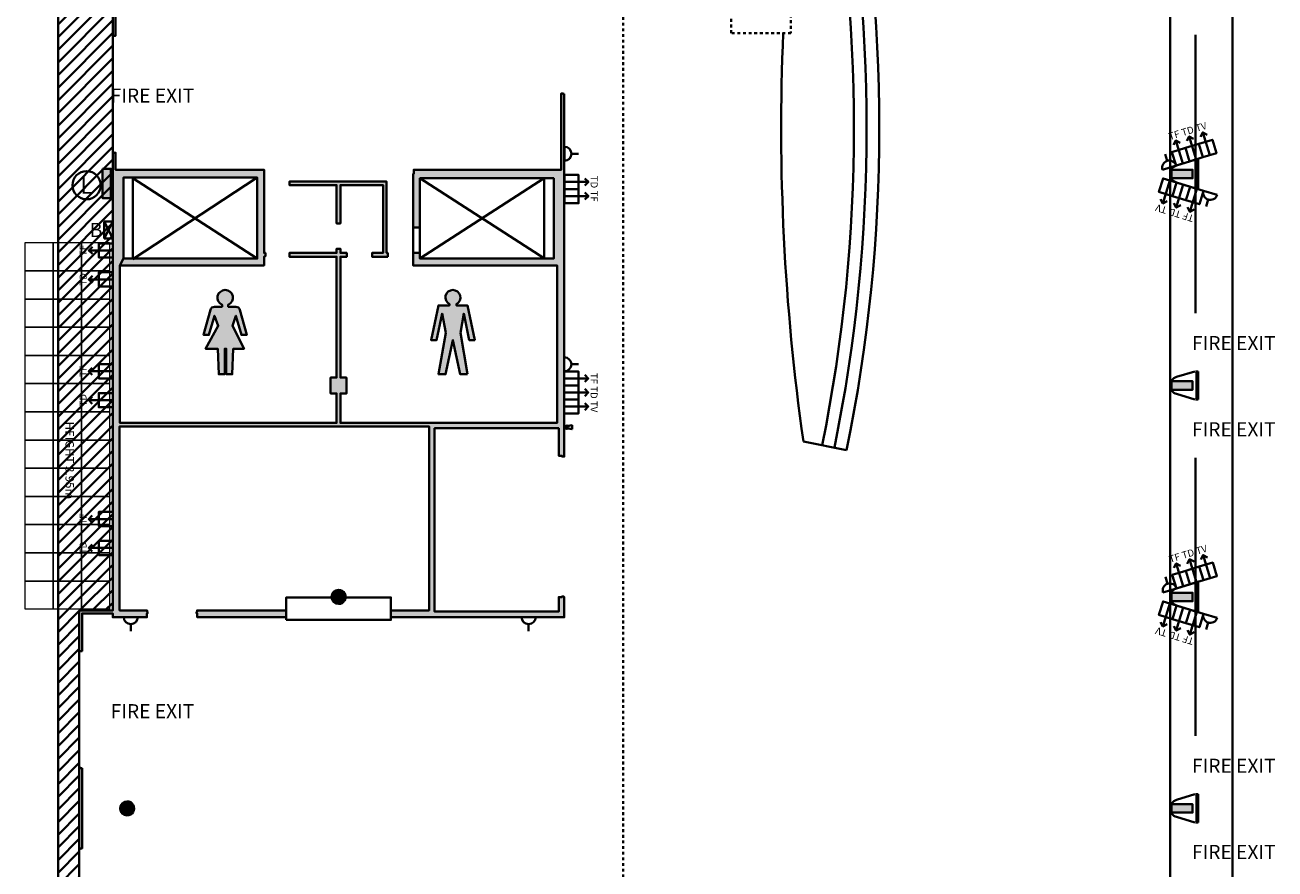
# Model space of a CAD drawing. Units: millimetres. Extents: x -53 to 555, y 63 to 424.
# Drawn here: x 510 to 554, y 356 to 386 of the extents above; entities that cross this region are included whole.
import ezdxf
from ezdxf.enums import TextEntityAlignment as Align

# ---------------------------------------------------------------- set-up
doc = ezdxf.new("R2010")
doc.units = ezdxf.units.MM
doc.linetypes.add('CENTRE', pattern=[2, 1.25, -0.25, 0.25, -0.25])
doc.layers.add('Grid 1 x 1 meter', color=130, linetype='Continuous')
doc.layers.add('V_Hall 3 - Building Structure', color=7, linetype='Continuous')
for name, color, linetype, true_color in [('V_Hall 3 - Fire Exits', 7, 'Continuous', 0x17b034), ('V_Hall 3 - Fire Points', 1, 'Continuous', 0xff0000), ('V_Hall 3 - Heights', 7, 'Continuous', 0x7267ff), ('V_Hall 3 - Keep Clear Areas', 1, 'Continuous', 0xff0000), ('V_Hall 3 - Pillar Numbers', 7, 'Continuous', 0xfefefe), ('V_Hall 3 - Services', 7, 'Continuous', 0x535353), ('V_Hall 3 - Services on Wall', 7, 'Continuous', 0x535353), ('V_Hall 3 - Services on Wall Letters', 7, 'Continuous', 0x535353), ('V_Hall 3 - Symbols and Text', 7, 'Continuous', 0xde002b)]:
    doc.layers.add(name, color=color, linetype=linetype, true_color=true_color)
doc.styles.add('ARIAL_400_0', font='arial.ttf', dxfattribs={"height": 550})
doc.styles.add('ARIAL_700_0', font='arialbd.ttf', dxfattribs={"height": 1000})

# ---------------------------------------------------------------- blocks, each defined once
blk = doc.blocks.new('Block9770')
at = {"layer": 'V_Hall 3 - Building Structure', "lineweight": 40}
for points in [[(-2011.000166970014, 101875.992856186), (-2011.000166970014, 101019.98634907), (-1371.972871956008, 101019.98634907), (-1371.972872273007, 101640.00682122), (1942.999827975058, 101640.006822151), (1942.99935115804, 76723.77029099298), (2042.999840798089, 76723.77029100299), (2042.999840798089, 81535.84749056702), (10320.33802148805, 81535.84749056702), (10320.33802065405, 81777.84736893798), (4694.099469100009, 81777.84736893798), (4694.099469100009, 83967.57753929798), (4587.095310223987, 83967.53334386298), (4587.095311073004, 81777.84734955797), (2184.999724108027, 81777.847348626), (2184.999723643064, 87097.20302390098), (4587.999721468077, 87097.20302343497), (4587.999721468077, 84968.292483042), (4694.99972182198, 84968.29248383798), (4694.99970598903, 87097.202995967), (10545.49983468698, 87097.20301476697), (10545.49983474298, 87242.20303808298), (10500.49983429606, 87242.20303753199), (10500.49983429804, 87204.20303978701), (2184.999722045031, 87204.20303978701), (2184.999718200066, 95788.18716891797), (10500.49983429606, 95788.18716891797), (10500.49983429606, 95750.18717433099), (10545.49983468698, 95750.18717433099), (10545.49983467907, 95895.18717295298), (2184.999722045031, 95895.187366881), (2184.999722045031, 101875.992856186)], [(17962.99970614607, 74666.62030425598), (17962.99970614607, 61799.99317452998), (17881.99980369606, 61799.99317452998), (17881.99980319, 61824.993175368), (17766.999930133, 61824.99317303998), (17766.999930133, 62801.00819506496), (13362.25863498508, 62801.00819506496), (13362.25863773399, 56298.38984404498), (17766.99993618601, 56298.38984404498), (17766.99993618601, 56814.993174195), (17881.99980509304, 56814.993174195), (17881.99980509304, 56839.993174567), (17936.99981643702, 56839.993174567), (17936.99981643702, 56814.99317512597), (17962.99981976708, 56814.99317466101), (17962.99981976708, 56102.73813587398), (11807.99981857499, 56102.73824262101), (11807.99982276605, 56344.38985344698), (13166.25864709599, 56344.389846462), (13166.25864986307, 62870.00819519901), (2184.999830545043, 62870.00819985499), (2184.99978077109, 56344.38990187598), (3161.852431473089, 56344.389894425), (3161.852431473089, 56289.51503933198), (3177.852431767038, 56289.51503933198), (3177.852431767038, 56237.38988713099), (3156.852430187981, 56237.38988713099), (3156.852430187981, 56102.73810839996), (1943.001978869084, 56102.71856551297), (1942.999843497062, 56235.35107300401), (851.5243222829886, 56235.35107223701), (851.5243222829886, 54899.64517569897), (751.5243231210625, 54899.64517573098), (751.5243231210625, 56335.35107169999), (1942.999840703094, 56335.35107169999), (1942.999840703094, 72585.57029013301), (1991.699840863002, 72585.57029013301), (1991.699840863002, 72575.570290356), (2042.999840797042, 72575.570290317), (2042.999840331031, 71969.993174456), (7308.503770724055, 71969.993174456), (7308.503770724055, 69019.15907525201), (7358.503771004034, 69019.15907525201), (7358.503771004034, 68919.159083075), (7348.50271277898, 68919.159083075), (7348.50271277898, 68884.159082926), (7308.503770724055, 68884.159082926), (7308.503770724055, 68579.99317386001), (2198.999833771028, 68579.99317386001), (2317.999838841031, 68819.993173617), (7068.206496992032, 68819.99317454902), (7068.206498389016, 71694.993174083), (2317.999838841031, 71694.993174083), (2317.999838841031, 68819.993173617), (2198.999833771028, 68579.99317386001), (2198.999833771028, 62991.00819547399), (9881.999839086086, 62991.00819205696), (9881.99983955198, 64038.63618421101), (9671.687956889044, 64038.63618467702), (9671.687956889044, 64600.96141408), (9881.999830238987, 64600.96141408), (9882.002672698, 68884.15893530997), (8208.50377109705, 68884.15893530997), (8208.50377063104, 69019.15907525201), (9881.999830238987, 69019.15907571797), (9881.999830757035, 69169.15907562501), (10016.99984119099, 69169.159075159), (10016.99984119099, 69019.15907525201), (10244.32888439705, 69019.159076037), (10244.32897122798, 68884.15908152901), (10016.99983513809, 68884.158935312), (10016.99983513809, 64600.96141408), (10234.311687749, 64600.96141408), (10235.33611951, 64039.03422573197), (10016.99984491698, 64038.63618374598), (10016.99984584807, 62991.00819454301), (17706.99984439509, 62991.00819454301), (17706.99984490499, 68579.993173394), (12597.49589486804, 68579.99317386001), (12597.49589486804, 69024.15907513996), (12837.793168601, 69024.15907513996), (12837.79316906701, 68819.99317454902), (17587.99985189806, 68819.99317377398), (17587.99985236302, 71669.99317324499), (12837.793168601, 71669.99316310999), (12837.79316767002, 69924.15907597897), (12597.79316884303, 69924.15907597897), (12597.49589580006, 71819.99317501398), (12620.79316749109, 71819.99317501398), (12620.79316749109, 71969.99317538698), (17855.99970676808, 71969.99317585299), (17855.99970676808, 74676.62030403299), (17911.69970714406, 74676.62030403299), (17911.69970714406, 74666.62030425598)], [(39502.99983377405, 71969.99317492399), (40252.99983284401, 71969.99317445798), (40252.99983284203, 71669.99317510996), (39502.99983377405, 71669.99317510996)], [(11697.49589542707, 68884.159082926), (11697.49589542707, 69019.15907525201), (11656.47035091009, 69019.15907525201), (11656.47035091009, 71549.99317406397), (8208.503761784057, 71549.993160813), (8208.503761918982, 71428.993036884), (9881.999832101981, 71428.993036311), (9881.999827407999, 70069.15907553199), (10016.99983886303, 70069.15907506598), (10016.99970083206, 71428.99303176202), (11535.47033340507, 71428.99303851096), (11535.47034411598, 69019.159076649), (11144.32888477005, 69019.15907530201), (11144.32888511103, 68884.15908152901)], [(39502.99983377405, 64469.99317492399), (40252.99983284401, 64469.99317445798), (40252.99983284203, 64169.99317510996), (39502.99983377405, 64169.99317510996)], [(39502.99983377405, 56969.99317492399), (40252.99983284401, 56969.99317445798), (40252.99983284203, 56669.99317510996), (39502.99983377405, 56669.99317510996)], [(8097.999843758065, 56102.73813308001), (4938.175770443049, 56102.38988083601), (4938.175765787018, 56237.389877818), (4917.175766070024, 56237.389877818), (4917.175764554995, 56289.51503933198), (4933.175767761073, 56289.515039797), (4933.175765898079, 56344.389765903), (8097.999845155049, 56344.389747607)], [(851.5243232140783, 50750.308733813), (800.224323281087, 50750.308733813), (800.224323281087, 50760.308734986), (751.524323587073, 50760.30873499397), (751.524323587073, 47888.89694298396), (800.224323281087, 47888.89694298396), (800.224323281087, 47898.89694275998), (851.5243236800889, 47898.89694276801)], [(39502.99983377405, 49469.99317492399), (40252.99983284401, 49469.99317445798), (40252.99983284203, 49169.99317510996), (39502.99983377405, 49169.99317510996)]]:
    blk.add_hatch(color=7, dxfattribs=at).paths.add_polyline_path(points)
h = blk.add_hatch(color=7, dxfattribs=at)
edge = h.paths.add_edge_path()
edge.add_arc((9952.99983256252, 56819.99317501602), 250, 269.9999999998932, 449.9999999998933)
edge.add_arc((9952.999832562986, 56819.99317501602), 250, 90, 270)
edge.add_line((9952.999832562986, 56569.99317501602), (9952.999832562055, 56569.99317501602))
h = blk.add_hatch(color=7, dxfattribs=at)
edge = h.paths.add_edge_path()
edge.add_arc((2452.99983256252, 49319.99317501602), 250, 269.9999999998932, 449.9999999998933)
edge.add_arc((2452.999832562986, 49319.99317501602), 250, 90, 270)
edge.add_line((2452.999832562986, 49069.99317501602), (2452.999832562055, 49069.99317501602))
at = {"layer": 'V_Hall 3 - Fire Points', "lineweight": 40, "true_color": 0xff0000}
blk.add_hatch(color=1, dxfattribs=at).paths.add_polyline_path([(1574.671323120012, 72006.270840846), (1874.671323120012, 72006.270840846), (1874.671323120012, 70966.270840846), (1574.671323120012, 70966.270840846)])
at = {"layer": 'V_Hall 3 - Heights', "lineweight": 40, "true_color": 0x0000a0, "transparency": 33554572}
h = blk.add_hatch(dxfattribs=at)
h.set_pattern_fill('ANSI31', color=174, scale=100, style=0)
h.set_pattern_definition([(45, (0, 0), (-224.5064030267288, 224.5064030267288), [])])
h.paths.add_polyline_path([(0, 0), (948.0271278769942, -2.87999864667654e-06), (948.0271280850284, -2999.944368894037), (1942.999832321075, -2999.944369286008), (1942.999843497062, 42487.24823110498), (751.5243231210625, 42487.24823110498), (751.5243231210625, 56335.35107169999), (1942.999840703094, 56335.35107169999), (1942.999827975058, 101640.006822913), (0.005681071081198752, 101640.006824827)])
at = {"layer": 'V_Hall 3 - Building Structure', "color": 7, "lineweight": 40}
for p, q in [((39452.47794500401, 101883.993173398), (39452.99997435405, -18030.00682551099)), ((40352.99983233004, 76750.89317489497), (40352.99983233004, 66889.093173892)), ((40334.04669024702, 72319.993175484), (39678.48918027105, 72121.42987634096)), ((40352.99983293703, 72319.993174551), (40452.999833029, 72319.993174551)), ((40352.99983293703, 72319.993174551), (40452.999833029, 72319.993174551)), ((40392.999832973, 71319.993174551), (40392.99983297195, 72319.993174551)), ((40392.999832973, 71319.993174551), (40392.99983297195, 72319.993174551)), ((40452.99983302807, 71319.993174551), (40452.999833029, 72319.993174551)), ((40452.99983302807, 71319.993174551), (40452.999833029, 72319.993174551)), ((2652.999833681039, 71694.99317454902), (2652.999832750065, 68819.99317454902)), ((2652.999841597048, 68794.99317324499), (7068.206498389016, 71694.993174083)), ((2656.501730428077, 71669.99317371001), (7068.206496992032, 68819.99317454902)), ((12837.79316906701, 68819.99317454902), (17249.49795053201, 71669.99317371001)), ((12837.793168601, 71669.99317371001), (17256.50173098606, 68819.993173617)), ((17252.99983237707, 71669.99317371001), (17252.99983284308, 68819.993174083)), ((40334.04669024795, 71319.993174551), (39678.48918027105, 71518.556473693)), ((40352.99983293505, 71319.993174551), (40452.99983302807, 71319.993174551)), ((40352.99983293505, 71319.993174551), (40452.99983302807, 71319.993174551)), ((12597.49589486804, 69024.15907607198), (12597.79316884303, 69924.15907597897)), ((12837.79316906701, 69024.15907560597), (12837.79317232606, 69924.15907597897)), ((40334.04669024702, 64819.99317548401), (39678.48918027105, 64621.42987634096)), ((40352.99983293703, 64819.993174551), (40452.999833029, 64819.993174551)), ((40392.999832973, 63819.993174551), (40392.99983297195, 64819.993174551)), ((40452.99983302807, 63819.993174551), (40452.999833029, 64819.993174551)), ((40334.04669024795, 63819.993174551), (39678.48918027105, 64018.556473693)), ((40352.99983293505, 63819.993174551), (40452.99983302807, 63819.993174551)), ((26443.28192768409, 62338.479643267), (27976.95089270209, 62031.126955438)), ((40352.99983233004, 61750.89317489497), (40352.99983233004, 51889.093173892)), ((40334.04669024702, 57319.99317548401), (39678.48918027105, 57121.42987634096)), ((40352.99983293703, 57319.993174551), (40452.999833029, 57319.993174551)), ((40352.99983293703, 57319.993174551), (40452.999833029, 57319.993174551)), ((40392.999832973, 56319.993174551), (40392.99983297195, 57319.993174551)), ((40392.999832973, 56319.993174551), (40392.99983297195, 57319.993174551)), ((40452.99983302807, 56319.993174551), (40452.999833029, 57319.993174551)), ((40452.99983302807, 56319.993174551), (40452.999833029, 57319.993174551)), ((40334.04669024795, 56319.993174551), (39678.48918027105, 56518.556473693)), ((40352.99983293505, 56319.993174551), (40452.99983302807, 56319.993174551)), ((40352.99983293505, 56319.993174551), (40452.99983302807, 56319.993174551)), ((40352.99983293703, 49819.993174551), (40452.999833029, 49819.993174551)), ((40392.999832973, 48819.993174551), (40392.99983297195, 49819.993174551)), ((40452.99983302807, 48819.993174551), (40452.999833029, 49819.993174551)), ((40352.99983293505, 48819.993174551), (40452.99983302807, 48819.993174551))]:
    blk.add_line(p, q, dxfattribs=at)
for points in [[(1942.999827975058, 101640.006822151), (1942.99935115804, 76723.77029099298), (2042.999840798089, 76723.77029100299), (2042.999840798089, 81535.84749056702)], [(40452.99983163306, -18380.00682507601), (41664.68986355502, -18380.006825638), (41664.68981699005, 101819.993174549), (40392.999832973, 101819.99317455)], [(8097.999844224076, 56005.96033214399), (8097.99984468706, 56802.738133732), (11807.99982230004, 56802.73813326599), (11807.99982230004, 56005.96033214399), (8097.999844224076, 56005.96033214399)]]:
    blk.add_lwpolyline(points, dxfattribs=at)
at = {"layer": 'V_Hall 3 - Building Structure', "color": 7, "linetype": 'CENTRE', "lineweight": 40}
blk.add_lwpolyline([(20052.99983219104, 101883.993182635), (20052.99983219104, 78393.83725068299), (23877.99983470608, 78393.83725068299), (23877.99983481003, 78869.993174828), (26002.99983517104, 78869.99317434599), (26002.99983606907, 76819.99317547999), (23877.99983563705, 76819.9931742), (23877.99983563705, 77593.83725086896), (20050.86912362603, 77582.390689363), (20057.43333649705, 21343.83725086896), (23877.99983470503, 21343.83725086896), (23877.99983480899, 21819.99317501398), (26002.99983517104, 21819.99317453097), (26002.99983606907, 19769.99317566596), (23877.99983563705, 19769.99317438598), (23877.99983563705, 20543.83725105599), (20057.43333649705, 20543.83725105599), (20057.43333649705, -30280.00682461302), (10506.28013628407, -30280.00682414701)], dxfattribs=at)
at = {"layer": 'V_Hall 3 - Building Structure', "color": 7, "lineweight": 40}
for points in [[(17962.99970614607, 74666.62030425598), (17962.99970614607, 61799.99317452998), (17881.99980369606, 61799.99317452998), (17881.99980319, 61824.993175368), (17766.999930133, 61824.99317303998), (17766.999930133, 62801.00819506496), (13362.25863498508, 62801.00819506496), (13362.25863773399, 56298.38984404498), (17766.99993618601, 56298.38984404498), (17766.99993618601, 56814.993174195), (17881.99980509304, 56814.993174195), (17881.99980509304, 56839.993174567), (17936.99981643702, 56839.993174567), (17936.99981643702, 56814.99317512597), (17962.99981976708, 56814.99317466101), (17962.99981976708, 56102.73813587398), (11807.99981857499, 56102.73824262101), (11807.99982276605, 56344.38985344698), (13166.25864709599, 56344.389846462), (13166.25864986307, 62870.00819519901), (2184.999830545043, 62870.00819985499), (2184.99978077109, 56344.38990187598), (3161.852431473089, 56344.389894425), (3161.852431473089, 56289.51503933198), (3177.852431767038, 56289.51503933198), (3177.852431767038, 56237.38988713099), (3156.852430187981, 56237.38988713099), (3156.852430187981, 56102.73810839996), (1943.001978869084, 56102.71856551297), (1942.999843497062, 56235.35107300401), (851.5243222829886, 56235.35107223701), (851.5243222829886, 54899.64517569897), (751.5243231210625, 54899.64517573098), (751.5243231210625, 56335.35107169999), (1942.999840703094, 56335.35107169999), (1942.999840703094, 72585.57029013301), (1991.699840863002, 72585.57029013301), (1991.699840863002, 72575.570290356), (2042.999840797042, 72575.570290317), (2042.999840331031, 71969.993174456), (7308.503770724055, 71969.993174456), (7308.503770724055, 69019.15907525201), (7358.503771004034, 69019.15907525201), (7358.503771004034, 68919.159083075), (7348.50271277898, 68919.159083075), (7348.50271277898, 68884.159082926), (7308.503770724055, 68884.159082926), (7308.503770724055, 68579.99317386001), (2198.999833771028, 68579.99317386001), (2317.999838841031, 68819.993173617), (7068.206496992032, 68819.99317454902), (7068.206498389016, 71694.993174083), (2317.999838841031, 71694.993174083), (2317.999838841031, 68819.993173617), (2198.999833771028, 68579.99317386001), (2198.999833771028, 62991.00819547399), (9881.999839086086, 62991.00819205696), (9881.99983955198, 64038.63618421101), (9671.687956889044, 64038.63618467702), (9671.687956889044, 64600.96141408), (9881.999830238987, 64600.96141408), (9882.002672698, 68884.15893530997), (8208.50377109705, 68884.15893530997), (8208.50377063104, 69019.15907525201), (9881.999830238987, 69019.15907571797), (9881.999830757035, 69169.15907562501), (10016.99984119099, 69169.159075159), (10016.99984119099, 69019.15907525201), (10244.32888439705, 69019.159076037), (10244.32897122798, 68884.15908152901), (10016.99983513809, 68884.158935312), (10016.99983513809, 64600.96141408), (10234.311687749, 64600.96141408), (10235.33611951, 64039.03422573197), (10016.99984491698, 64038.63618374598), (10016.99984584807, 62991.00819454301), (17706.99984439509, 62991.00819454301), (17706.99984490499, 68579.993173394), (12597.49589486804, 68579.99317386001), (12597.49589486804, 69024.15907513996), (12837.793168601, 69024.15907513996), (12837.79316906701, 68819.99317454902), (17587.99985189806, 68819.99317377398), (17587.99985236302, 71669.99317324499), (12837.793168601, 71669.99316310999), (12837.79316767002, 69924.15907597897), (12597.79316884303, 69924.15907597897), (12597.49589580006, 71819.99317501398), (12620.79316749109, 71819.99317501398), (12620.79316749109, 71969.99317538698), (17855.99970676808, 71969.99317585299), (17855.99970676808, 74676.62030403299), (17911.69970714406, 74676.62030403299), (17911.69970714406, 74666.62030425598), (17962.99970614607, 74666.62030425598)], [(39502.99983377405, 71969.99317492399), (40252.99983284401, 71969.99317445798), (40252.99983284203, 71669.99317510996), (39502.99983377405, 71669.99317510996), (39502.99983377405, 71969.99317492399)], [(11697.49589542707, 68884.159082926), (11697.49589542707, 69019.15907525201), (11656.47035091009, 69019.15907525201), (11656.47035091009, 71549.99317406397), (8208.503761784057, 71549.993160813), (8208.503761918982, 71428.993036884), (9881.999832101981, 71428.993036311), (9881.999827407999, 70069.15907553199), (10016.99983886303, 70069.15907506598), (10016.99970083206, 71428.99303176202), (11535.47033340507, 71428.99303851096), (11535.47034411598, 69019.159076649), (11144.32888477005, 69019.15907530201), (11144.32888511103, 68884.15908152901), (11697.49589542707, 68884.159082926)], [(39502.99983377405, 64469.99317492399), (40252.99983284401, 64469.99317445798), (40252.99983284203, 64169.99317510996), (39502.99983377405, 64169.99317510996), (39502.99983377405, 64469.99317492399)], [(39502.99983377405, 56969.99317492399), (40252.99983284401, 56969.99317445798), (40252.99983284203, 56669.99317510996), (39502.99983377405, 56669.99317510996), (39502.99983377405, 56969.99317492399)], [(8097.999843758065, 56102.73813308001), (4938.175770443049, 56102.38988083601), (4938.175765787018, 56237.389877818), (4917.175766070024, 56237.389877818), (4917.175764554995, 56289.51503933198), (4933.175767761073, 56289.515039797), (4933.175765898079, 56344.389765903), (8097.999845155049, 56344.389747607), (8097.999843758065, 56102.73813308001)], [(851.5243232140783, 50750.308733813), (800.224323281087, 50750.308733813), (800.224323281087, 50760.308734986), (751.524323587073, 50760.30873499397), (751.524323587073, 47888.89694298396), (800.224323281087, 47888.89694298396), (800.224323281087, 47898.89694275998), (851.5243236800889, 47898.89694276801), (851.5243232140783, 50750.308733813)], [(39502.99983377405, 49469.99317492399), (40252.99983284401, 49469.99317445798), (40252.99983284203, 49169.99317510996), (39502.99983377405, 49169.99317510996), (39502.99983377405, 49469.99317492399)]]:
    blk.add_lwpolyline(points, close=True, dxfattribs=at)
for points in [[(40334.04669024702, 72319.993175484), (39678.48918027105, 72121.42987634096, 0.7480487462119381), (39678.48917979002, 71518.55647410703), (40334.04669024795, 71319.993174551)], [(40334.04669024702, 57319.99317548401), (39678.48918027105, 57121.42987634096, 0.7480487462119381), (39678.48917979002, 56518.55647410703), (40334.04669024795, 56319.993174551)], [(40334.04669024702, 49819.99317548401), (39678.48918027105, 49621.42987634096, 0.7480487462119381), (39678.48917979002, 49018.55647410703), (40334.04669024795, 48819.993174551)]]:
    blk.add_lwpolyline(points, format="xyb", dxfattribs=at)
for points in [[(9952.999832562055, 56569.99317501602, 0.9999999999999999), (9952.999832562986, 57069.99317501602, 0.9999999999999999), (9952.999832562986, 56569.99317501602)], [(2452.999832562055, 49069.99317501602, 0.9999999999999999), (2452.999832562986, 49569.99317501602, 0.9999999999999999), (2452.999832562986, 49069.99317501602)]]:
    blk.add_lwpolyline(points, format="xyb", close=True, dxfattribs=at)
for centre, radius, start, end in [((-28575.25999146601, 73454.41807658196), 56812.50000000006, 348.5788137250007, 11.42118627499928), ((-28125.25999127998, 73454.41807658196), 56812.49999999988, 348.4896378349801, 11.51036216501899), ((-27675.25999156001, 73454.41807658196), 56812.50000000008, 348.4004615132799, 11.59953848672018), ((104584.332069837, 73454.41807658196), 78927.73786554248, 177.5560970176753, 188.0962772985856), ((39767.22649716702, 71819.993174551), 314.2266632063782, 106.4034410058826, 253.5965589941174), ((39767.22649716702, 64319.993174551), 314.2266632063782, 106.4034410058826, 253.5965589941174), ((39767.22649716702, 56819.993174551), 314.2266632063782, 106.4034410058826, 253.5965589941174)]:
    blk.add_arc(centre, radius, start, end, dxfattribs=at)
at = {"layer": 'V_Hall 3 - Fire Points', "color": 1, "lineweight": 40, "true_color": 0xff0000}
for p, q in [((18088.67511246726, 62887.08167994005), (18224.4415236651, 62908.96075272205)), ((18088.70568040293, 62789.47868533601), (18224.44152366498, 62767.60453864804)), ((18224.4415236651, 62908.96075272205), (18224.44152366498, 62767.60453864804)), ((18241.07646461518, 62908.96075272205), (18224.4415236651, 62908.96075272205)), ((18224.44152366498, 62767.60453864804), (18241.07646461518, 62767.60453864804)), ((18241.07646461518, 62767.60453864804), (18241.07646461518, 62908.96075272205))]:
    blk.add_line(p, q, dxfattribs=at)
blk.add_lwpolyline([(1574.671323120012, 72006.270840846), (1874.671323120012, 72006.270840846), (1874.671323120012, 70966.270840846), (1574.671323120012, 70966.270840846), (1574.671323120012, 72006.270840846)], close=True, dxfattribs=at)
for radius in [61.15425886085723, 42.86529092281125]:
    blk.add_circle((18051.85440049204, 62838.28264568502), radius, dxfattribs=at)
at = {"layer": 'V_Hall 3 - Heights', "color": 174, "lineweight": 40, "true_color": 0x0000a0, "transparency": 33554572}
blk.add_lwpolyline([(0, 0), (948.0271278769942, -2.87999864667654e-06), (948.0271280850284, -2999.944368894037), (1942.999832321075, -2999.944369286008), (1942.999843497062, 42487.24823110498), (751.5243231210625, 42487.24823110498), (751.5243231210625, 56335.35107169999), (1942.999840703094, 56335.35107169999), (1942.999827975058, 101640.006822913), (0.005681071081198752, 101640.006824827), (0, 0)], close=True, dxfattribs=at)
at = {"layer": 'V_Hall 3 - Keep Clear Areas', "color": 1, "lineweight": 40, "true_color": 0xff0000}
blk.add_circle((1012.798287281999, 71422.169580783), 500.2742622399819, dxfattribs=at)
at = {"layer": 'V_Hall 3 - Services', "color": 251, "lineweight": 40, "true_color": 0x535353}
for p, q in [((40860.11920036597, 72483.87189903099), (40611.60325135163, 73296.73094159958)), ((39903.81444440305, 72191.500194308), (39655.29849538871, 73004.3592368766)), ((40381.96682238497, 72337.68604667002), (40133.45087337063, 73150.54508923861)), ((18218.55729720404, 72536.29918829596), (18468.55729720404, 72536.29918829596)), ((39352.56914024136, 72284.39053093776), (39279.47621406068, 72523.46671992849)), ((17968.55729720404, 71536.29918829497), (18818.55729720404, 71536.29918829497)), ((39444.77272466396, 71587.87076150998), (39196.25677564961, 70775.01171894139)), ((39922.92510264507, 71441.68490914901), (39674.40915363072, 70628.82586658042)), ((17968.55729720509, 71035.12344088597), (18818.55729720509, 71035.12344088597)), ((40401.07748062699, 71295.499056787), (40152.56153161265, 70482.6400142184)), ((40806.13693242834, 70910.23701543518), (40733.04400624766, 70671.16082644445)), ((1942.875072873081, 69108.890085196), (1092.875072873081, 69108.890085196)), ((1942.937340577017, 68083.28314597596), (1092.937340577017, 68083.28314597596)), ((1942.584124748013, 64822.86577848496), (1092.584124748013, 64822.86577848496)), ((18212.99981371209, 65070.048055525), (18462.99981371209, 65070.048055525)), ((17962.99981371302, 64570.048055525), (18812.99981371302, 64570.048055525)), ((17962.99981371209, 64070.04805552401), (18812.99981371209, 64070.04805552401)), ((1942.646392452065, 63797.25883926498), (1092.646392452065, 63797.25883926498)), ((17962.99981371209, 63570.048055525), (18812.99981371209, 63570.048055525)), ((1942.583892324008, 59582.86577848496), (1092.583892324008, 59582.86577848496)), ((1942.64616002806, 58557.25883926498), (1092.64616002806, 58557.25883926498)), ((40395.95435461996, 57343.03155617398), (40147.43840560562, 58155.89059874258)), ((40874.10673260095, 57489.21740853501), (40625.59078358661, 58302.07645110361)), ((39917.80197663803, 57196.84570381197), (39669.28602762369, 58009.70474638056)), ((39366.55667247635, 57289.73604044179), (39293.46374629566, 57528.81222943251)), ((39444.77272466396, 56587.88446128299), (39196.25677564961, 55775.02541871439)), ((39922.92510264507, 56441.69860892202), (39674.40915363072, 55628.83956635342)), ((40401.07748062699, 56295.51275656), (40152.56153161265, 55482.6537139914)), ((40806.13693242834, 55910.25071520818), (40733.04400624766, 55671.17452621745)), ((2583.001978554064, 55852.73812004097), (2583.001978554064, 55602.73812004097)), ((16696.65103916905, 55852.782926785), (16696.65103916905, 55602.782926785))]:
    blk.add_line(p, q, dxfattribs=at)
for points in [[(40528.61161994666, 73140.64638401387), (40611.60325135163, 73296.73094159958), (40767.68780893739, 73213.7393101945)], [(39664.73825541232, 72118.40726812731), (40142.89063339378, 72264.59312048869), (39996.7047810324, 72742.7454984702), (39518.55240305094, 72596.55964610883), (39664.73825541232, 72118.40726812731)], [(39572.30686398374, 72848.27467929089), (39655.29849538871, 73004.3592368766), (39811.38305297447, 72921.36760547152)], [(40142.89063339424, 72264.59312048933), (40621.0430113757, 72410.7789728507), (40474.85715901433, 72888.93135083222), (39996.70478103287, 72742.74549847085), (40142.89063339424, 72264.59312048933)], [(40050.45924196567, 72994.46053165285), (40133.45087337063, 73150.54508923861), (40289.5354309564, 73067.55345783354)], [(40621.04301137524, 72410.7789728503), (41099.1953893567, 72556.96482521167), (40953.00953699532, 73035.1172031932), (40474.85715901386, 72888.93135083182), (40621.04301137524, 72410.7789728503)], [(17968.55729720404, 71786.29918829497), (17968.55729720404, 71286.29918829497), (18468.55729720404, 71286.29918829497), (18468.55729720404, 71786.29918829497), (17968.55729720404, 71786.29918829497)], [(18693.55729720404, 71661.29918829497), (18818.55729720404, 71536.29918829497), (18693.55729720404, 71411.29918829497)], [(39683.84891365469, 71514.7778353293), (39205.69653567323, 71660.96368769067), (39059.51068331185, 71182.81130970916), (39537.66306129331, 71036.62545734778), (39683.84891365469, 71514.7778353293)], [(40162.0012916358, 71368.59198296833), (39683.84891365434, 71514.7778353297), (39537.66306129296, 71036.62545734819), (40015.81543927442, 70890.43960498681), (40162.0012916358, 71368.59198296833)], [(17968.55729720509, 71285.12344088597), (17968.55729720509, 70785.12344088597), (18468.55729720509, 70785.12344088597), (18468.55729720509, 71285.12344088597), (17968.55729720509, 71285.12344088597)], [(18693.55729720509, 71160.12344088597), (18818.55729720509, 71035.12344088597), (18693.55729720509, 70910.12344088597)], [(40640.15366961772, 71222.40613060631), (40162.00129163626, 71368.59198296769), (40015.81543927488, 70890.43960498617), (40493.96781725634, 70744.25375262479), (40640.15366961772, 71222.40613060631)], [(39352.34133323538, 70858.00335034647), (39196.25677564961, 70775.01171894139), (39113.26514424465, 70931.0962765271)], [(39830.49371121649, 70711.8174979855), (39674.40915363072, 70628.82586658042), (39591.41752222576, 70784.91042416618)], [(40308.64608919842, 70565.63164562348), (40152.56153161265, 70482.6400142184), (40069.56990020769, 70638.72457180411)], [(1217.875072873081, 68983.890085196), (1092.875072873081, 69108.890085196), (1217.875072873081, 69233.890085196)], [(1942.875072873081, 68858.890085196), (1942.875072873081, 69358.890085196), (1442.875072873081, 69358.890085196), (1442.875072873081, 68858.890085196), (1942.875072873081, 68858.890085196)], [(1942.937340577017, 67833.28314597596), (1942.937340577017, 68333.28314597596), (1442.937340577017, 68333.28314597596), (1442.937340577017, 67833.28314597596), (1942.937340577017, 67833.28314597596)], [(1217.937340577017, 67958.28314597596), (1092.937340577017, 68083.28314597596), (1217.937340577017, 68208.28314597596)], [(1217.584124748013, 64697.86577848496), (1092.584124748013, 64822.86577848496), (1217.584124748013, 64947.86577848496)], [(1942.584124748013, 64572.86577848496), (1942.584124748013, 65072.86577848496), (1442.584124748013, 65072.86577848496), (1442.584124748013, 64572.86577848496), (1942.584124748013, 64572.86577848496)], [(17962.99981371302, 64820.048055525), (17962.99981371302, 64320.048055525), (18462.99981371302, 64320.048055525), (18462.99981371302, 64820.048055525), (17962.99981371302, 64820.048055525)], [(17962.99981371209, 64320.04805552401), (17962.99981371209, 63820.04805552401), (18462.99981371209, 63820.04805552401), (18462.99981371209, 64320.04805552401), (17962.99981371209, 64320.04805552401)], [(18687.99981371302, 64695.048055525), (18812.99981371302, 64570.048055525), (18687.99981371302, 64445.048055525)], [(1217.646392452065, 63672.25883926498), (1092.646392452065, 63797.25883926498), (1217.646392452065, 63922.25883926498)], [(1942.646392452065, 63547.25883926498), (1942.646392452065, 64047.25883926498), (1442.646392452065, 64047.25883926498), (1442.646392452065, 63547.25883926498), (1942.646392452065, 63547.25883926498)], [(18687.99981371209, 64195.04805552401), (18812.99981371209, 64070.04805552401), (18687.99981371209, 63945.04805552401)], [(17962.99981371209, 63820.048055525), (17962.99981371209, 63320.048055525), (18462.99981371209, 63320.048055525), (18462.99981371209, 63820.048055525), (17962.99981371209, 63820.048055525)], [(18687.99981371209, 63695.048055525), (18812.99981371209, 63570.048055525), (18687.99981371209, 63445.048055525)], [(1217.583892324008, 59457.86577848496), (1092.583892324008, 59582.86577848496), (1217.583892324008, 59707.86577848496)], [(1942.583892324008, 59332.86577848496), (1942.583892324008, 59832.86577848496), (1442.583892324008, 59832.86577848496), (1442.583892324008, 59332.86577848496), (1942.583892324008, 59332.86577848496)], [(1217.64616002806, 58432.25883926498), (1092.64616002806, 58557.25883926498), (1217.64616002806, 58682.25883926498)], [(1942.64616002806, 58307.25883926498), (1942.64616002806, 58807.25883926498), (1442.64616002806, 58807.25883926498), (1442.64616002806, 58307.25883926498), (1942.64616002806, 58307.25883926498)], [(40064.44677420065, 57999.80604115681), (40147.43840560562, 58155.89059874258), (40303.52296319138, 58072.8989673375)], [(40542.59915218165, 58145.99189351784), (40625.59078358661, 58302.07645110361), (40781.67534117238, 58219.08481969853)], [(39678.7257876473, 57123.75277763128), (40156.87816562876, 57269.93862999266), (40010.69231326738, 57748.09100797417), (39532.53993528592, 57601.9051556128), (39678.7257876473, 57123.75277763128)], [(39586.29439621873, 57853.62018879486), (39669.28602762369, 58009.70474638056), (39825.37058520946, 57926.71311497549)], [(40156.87816562923, 57269.9386299933), (40635.03054361069, 57416.12448235467), (40488.84469124931, 57894.27686033619), (40010.69231326785, 57748.09100797481), (40156.87816562923, 57269.9386299933)], [(40635.03054361022, 57416.12448235432), (41113.18292159168, 57562.3103347157), (40966.9970692303, 58040.46271269722), (40488.84469124884, 57894.27686033584), (40635.03054361022, 57416.12448235432)], [(39683.84891365469, 56514.7915351023), (39205.69653567323, 56660.97738746367), (39059.51068331185, 56182.82500948216), (39537.66306129331, 56036.63915712078), (39683.84891365469, 56514.7915351023)], [(40162.0012916358, 56368.60568274133), (39683.84891365434, 56514.7915351027), (39537.66306129296, 56036.63915712119), (40015.81543927442, 55890.45330475981), (40162.0012916358, 56368.60568274133)], [(40640.15366961772, 56222.41983037931), (40162.00129163626, 56368.60568274069), (40015.81543927488, 55890.45330475917), (40493.96781725634, 55744.26745239779), (40640.15366961772, 56222.41983037931)], [(39352.34133323538, 55858.01705011947), (39196.25677564961, 55775.02541871439), (39113.26514424465, 55931.1099763001)], [(39830.49371121649, 55711.8311977585), (39674.40915363072, 55628.83956635342), (39591.41752222576, 55784.92412393918)], [(40308.64608919842, 55565.64534539648), (40152.56153161265, 55482.6537139914), (40069.56990020769, 55638.73827157711)]]:
    blk.add_lwpolyline(points, dxfattribs=at)
for points in [[(17968.55729720404, 72786.29918829596), (17968.55729720404, 72286.29918829596, 0.9999999999999999), (17968.55729720404, 72786.29918829596)], [(39186.58587743132, 71972.22141576628), (39664.73825541278, 72118.40726812766, 0.9999999999999999), (39186.58587743132, 71972.22141576628)], [(41118.30604759976, 71076.22027824528), (40640.1536696183, 71222.40613060666, 1), (41118.30604759976, 71076.22027824528)], [(17962.99981371209, 65320.048055525), (17962.99981371209, 64820.048055525, 0.9999999999999999), (17962.99981371209, 65320.048055525)], [(39200.57340966631, 56977.56692527031), (39678.72578764777, 57123.75277763169, 0.9999999999999999), (39200.57340966631, 56977.56692527031)], [(2833.001978554064, 56102.73812004097), (2333.001978554064, 56102.73812004097, 0.9999999999999999), (2833.001978554064, 56102.73812004097)], [(16946.65103916905, 56102.782926785), (16446.65103916905, 56102.782926785, 0.9999999999999999), (16946.65103916905, 56102.782926785)], [(41118.30604759976, 56076.23397801828), (40640.1536696183, 56222.41983037966, 1), (41118.30604759976, 56076.23397801828)]]:
    blk.add_lwpolyline(points, format="xyb", dxfattribs=at)
at = {"layer": 'V_Hall 3 - Services on Wall', "color": 251, "lineweight": 40, "true_color": 0x535353}
for p, q in [((1942.999840703094, 69535.35107169999), (1632.999840703094, 70135.35107169999)), ((1632.999840703094, 69535.35107169999), (1942.999840703094, 70135.35107169999)), ((1942.999840703094, 70135.35107169999), (1632.999840703094, 70135.35107169999)), ((1632.999840703094, 70135.35107169999), (1632.999840703094, 69535.35107169999)), ((1942.999840703094, 69535.35107169999), (1942.999840703094, 70135.35107169999)), ((1632.999840703094, 69535.35107169999), (1942.999840703094, 69535.35107169999))]:
    blk.add_line(p, q, dxfattribs=at)
at = {"layer": 'V_Hall 3 - Heights', "color": 174, "true_color": 0x0000a0, "style": 'ARIAL_400_0'}
blk.add_text('HEIGHT 3.95m', height=300, rotation=-90, dxfattribs=at).set_placement((414.678888500086, 61662.31739898497), align=Align.MIDDLE_CENTER)
at = {"layer": 'V_Hall 3 - Keep Clear Areas', "color": 1, "true_color": 0xff0000, "style": 'ARIAL_400_0'}
blk.add_text('L', height=600, dxfattribs=at).set_placement((1012.798287281999, 71422.169580783), align=Align.MIDDLE_CENTER)
at = {"layer": 'V_Hall 3 - Pillar Numbers', "color": 7, "true_color": 0xfefefe, "style": 'ARIAL_400_0'}
blk.add_text('2', height=300, dxfattribs=at).set_placement((2452.999832562986, 49319.99317501602), align=Align.MIDDLE_CENTER)
at = {"layer": 'V_Hall 3 - Services', "color": 251, "true_color": 0x535353, "style": 'ARIAL_400_0'}
for s, height, rotation, p in [('TV', 249.9999999922727, 16.99999999873045, (40552.04861071508, 73491.52554081526)), ('TF', 249.9999999922727, 16.99999999873045, (39595.74385475216, 73199.15383609227)), ('TD', 249.9999999922727, 16.99999999873045, (40073.89623273409, 73345.33968845429)), ('TD', 250, 270, (19022.25239067699, 71536.2991453319)), ('TF', 250, 270, (19022.25239067804, 71035.1233979229)), ('TV', 249.9999999922727, 163.0000000012695, (39136.70205284155, 70580.21714484808)), ('TD', 249.9999999922727, 163.0000000012695, (39614.85443082266, 70434.03129248711)), ('TF', 249.9999999922727, 163.0000000012695, (40093.00680880458, 70287.8454401251)), ('TF', 250, 90, (889.1799794001272, 69108.89012815908)), ('TD', 250, 90, (889.2422471040627, 68083.28318893904)), ('TF', 250, 90, (888.8890312750591, 64822.86582144804)), ('TF', 250, 270, (19016.69490718597, 64570.04801256192)), ('TD', 250, 90, (888.951298979111, 63797.25888222805)), ('TD', 250, 270, (19016.69490718504, 64070.04801256093)), ('TV', 250, 270, (19016.69490718504, 63570.04801256192)), ('TF', 250, 90, (888.8887988510542, 59582.86582144804)), ('TD', 250, 90, (888.9510665551061, 58557.25888222805)), ('TV', 249.9999999922727, 16.99999999873045, (40566.03614295006, 58496.87105031929)), ('TF', 249.9999999922727, 16.99999999873045, (39609.73138698714, 58204.49934559624)), ('TD', 249.9999999922727, 16.99999999873045, (40087.88376496907, 58350.68519795826)), ('TV', 249.9999999922727, 163.0000000012695, (39136.70205284155, 55580.23084462108)), ('TD', 249.9999999922727, 163.0000000012695, (39614.85443082266, 55434.04499226011)), ('TF', 249.9999999922727, 163.0000000012695, (40093.00680880458, 55287.85913989809))]:
    blk.add_text(s, height=height, rotation=rotation, dxfattribs=at).set_placement(p, align=Align.MIDDLE_CENTER)
at = {"layer": 'V_Hall 3 - Services on Wall Letters', "color": 251, "true_color": 0x535353, "style": 'ARIAL_400_0'}
blk.add_text('B', height=500, dxfattribs=at).set_placement((1351.193753788015, 69835.35107169999), align=Align.MIDDLE_CENTER)
blk = doc.blocks.new('grid 3')
at = {"layer": 'Grid 1 x 1 meter', "color": 251, "lineweight": 0, "true_color": 0x535353}
for points in [[(411.4167781066057, 61.56450349928531), (411.4167781066057, 62.56450349928531), (412.4167781066057, 62.56450349928531), (412.4167781066057, 61.56450349928531), (411.4167781066057, 61.56450349928531)], [(412.4167781066057, 61.56450349928531), (412.4167781066057, 62.56450349928531), (413.4167781066057, 62.56450349928531), (413.4167781066057, 61.56450349928531), (412.4167781066057, 61.56450349928531)], [(413.4167781066057, 61.56450349928531), (413.4167781066057, 62.56450349928531), (414.4167781066058, 62.56450349928531), (414.4167781066058, 61.56450349928531), (413.4167781066057, 61.56450349928531)], [(411.4167781066057, 60.56450349928531), (411.4167781066057, 61.56450349928531), (412.4167781066057, 61.56450349928531), (412.4167781066057, 60.56450349928531), (411.4167781066057, 60.56450349928531)], [(412.4167781066057, 60.56450349928531), (412.4167781066057, 61.56450349928531), (413.4167781066057, 61.56450349928531), (413.4167781066057, 60.56450349928531), (412.4167781066057, 60.56450349928531)], [(413.4167781066057, 60.56450349928531), (413.4167781066057, 61.56450349928531), (414.4167781066058, 61.56450349928531), (414.4167781066058, 60.56450349928531), (413.4167781066057, 60.56450349928531)], [(411.4167781066057, 59.56450349928531), (411.4167781066057, 60.56450349928531), (412.4167781066057, 60.56450349928531), (412.4167781066057, 59.56450349928531), (411.4167781066057, 59.56450349928531)], [(412.4167781066057, 59.56450349928531), (412.4167781066057, 60.56450349928531), (413.4167781066057, 60.56450349928531), (413.4167781066057, 59.56450349928531), (412.4167781066057, 59.56450349928531)], [(413.4167781066057, 59.56450349928531), (413.4167781066057, 60.56450349928531), (414.4167781066058, 60.56450349928531), (414.4167781066058, 59.56450349928531), (413.4167781066057, 59.56450349928531)], [(411.4167781066057, 58.56450349928531), (411.4167781066057, 59.56450349928531), (412.4167781066057, 59.56450349928531), (412.4167781066057, 58.56450349928531), (411.4167781066057, 58.56450349928531)], [(412.4167781066057, 58.56450349928531), (412.4167781066057, 59.56450349928531), (413.4167781066057, 59.56450349928531), (413.4167781066057, 58.56450349928531), (412.4167781066057, 58.56450349928531)], [(413.4167781066057, 58.56450349928531), (413.4167781066057, 59.56450349928531), (414.4167781066058, 59.56450349928531), (414.4167781066058, 58.56450349928531), (413.4167781066057, 58.56450349928531)], [(411.4167781066057, 57.56450349928531), (411.4167781066057, 58.56450349928531), (412.4167781066057, 58.56450349928531), (412.4167781066057, 57.56450349928531), (411.4167781066057, 57.56450349928531)], [(412.4167781066057, 57.56450349928531), (412.4167781066057, 58.56450349928531), (413.4167781066057, 58.56450349928531), (413.4167781066057, 57.56450349928531), (412.4167781066057, 57.56450349928531)], [(413.4167781066057, 57.56450349928531), (413.4167781066057, 58.56450349928531), (414.4167781066058, 58.56450349928531), (414.4167781066058, 57.56450349928531), (413.4167781066057, 57.56450349928531)], [(411.4167781066057, 56.56450349928531), (411.4167781066057, 57.56450349928531), (412.4167781066057, 57.56450349928531), (412.4167781066057, 56.56450349928531), (411.4167781066057, 56.56450349928531)], [(412.4167781066057, 56.56450349928531), (412.4167781066057, 57.56450349928531), (413.4167781066057, 57.56450349928531), (413.4167781066057, 56.56450349928531), (412.4167781066057, 56.56450349928531)], [(413.4167781066057, 56.56450349928531), (413.4167781066057, 57.56450349928531), (414.4167781066058, 57.56450349928531), (414.4167781066058, 56.56450349928531), (413.4167781066057, 56.56450349928531)], [(411.4167781066057, 55.56450349928531), (411.4167781066057, 56.56450349928531), (412.4167781066057, 56.56450349928531), (412.4167781066057, 55.56450349928531), (411.4167781066057, 55.56450349928531)], [(412.4167781066057, 55.56450349928531), (412.4167781066057, 56.56450349928531), (413.4167781066057, 56.56450349928531), (413.4167781066057, 55.56450349928531), (412.4167781066057, 55.56450349928531)], [(413.4167781066057, 55.56450349928531), (413.4167781066057, 56.56450349928531), (414.4167781066058, 56.56450349928531), (414.4167781066058, 55.56450349928531), (413.4167781066057, 55.56450349928531)], [(411.4167781066057, 54.56450349928531), (411.4167781066057, 55.56450349928531), (412.4167781066057, 55.56450349928531), (412.4167781066057, 54.56450349928531), (411.4167781066057, 54.56450349928531)], [(412.4167781066057, 54.56450349928531), (412.4167781066057, 55.56450349928531), (413.4167781066057, 55.56450349928531), (413.4167781066057, 54.56450349928531), (412.4167781066057, 54.56450349928531)], [(413.4167781066057, 54.56450349928531), (413.4167781066057, 55.56450349928531), (414.4167781066058, 55.56450349928531), (414.4167781066058, 54.56450349928531), (413.4167781066057, 54.56450349928531)], [(411.4167781066057, 53.56450349928531), (411.4167781066057, 54.56450349928531), (412.4167781066057, 54.56450349928531), (412.4167781066057, 53.56450349928531), (411.4167781066057, 53.56450349928531)], [(412.4167781066057, 53.56450349928531), (412.4167781066057, 54.56450349928531), (413.4167781066057, 54.56450349928531), (413.4167781066057, 53.56450349928531), (412.4167781066057, 53.56450349928531)], [(413.4167781066057, 53.56450349928531), (413.4167781066057, 54.56450349928531), (414.4167781066058, 54.56450349928531), (414.4167781066058, 53.56450349928531), (413.4167781066057, 53.56450349928531)], [(411.4167781066057, 52.56450349928531), (411.4167781066057, 53.56450349928531), (412.4167781066057, 53.56450349928531), (412.4167781066057, 52.56450349928531), (411.4167781066057, 52.56450349928531)], [(412.4167781066057, 52.56450349928531), (412.4167781066057, 53.56450349928531), (413.4167781066057, 53.56450349928531), (413.4167781066057, 52.56450349928531), (412.4167781066057, 52.56450349928531)], [(413.4167781066057, 52.56450349928531), (413.4167781066057, 53.56450349928531), (414.4167781066058, 53.56450349928531), (414.4167781066058, 52.56450349928531), (413.4167781066057, 52.56450349928531)], [(411.4167781066057, 51.56450349928531), (411.4167781066057, 52.56450349928531), (412.4167781066057, 52.56450349928531), (412.4167781066057, 51.56450349928531), (411.4167781066057, 51.56450349928531)], [(412.4167781066057, 51.56450349928531), (412.4167781066057, 52.56450349928531), (413.4167781066057, 52.56450349928531), (413.4167781066057, 51.56450349928531), (412.4167781066057, 51.56450349928531)], [(413.4167781066057, 51.56450349928531), (413.4167781066057, 52.56450349928531), (414.4167781066058, 52.56450349928531), (414.4167781066058, 51.56450349928531), (413.4167781066057, 51.56450349928531)], [(411.4167781066057, 50.56450349928531), (411.4167781066057, 51.56450349928531), (412.4167781066057, 51.56450349928531), (412.4167781066057, 50.56450349928531), (411.4167781066057, 50.56450349928531)], [(412.4167781066057, 50.56450349928531), (412.4167781066057, 51.56450349928531), (413.4167781066057, 51.56450349928531), (413.4167781066057, 50.56450349928531), (412.4167781066057, 50.56450349928531)], [(413.4167781066057, 50.56450349928531), (413.4167781066057, 51.56450349928531), (414.4167781066058, 51.56450349928531), (414.4167781066058, 50.56450349928531), (413.4167781066057, 50.56450349928531)], [(411.4167781066057, 49.56450349928531), (411.4167781066057, 50.56450349928531), (412.4167781066057, 50.56450349928531), (412.4167781066057, 49.56450349928531), (411.4167781066057, 49.56450349928531)], [(412.4167781066057, 49.56450349928531), (412.4167781066057, 50.56450349928531), (413.4167781066057, 50.56450349928531), (413.4167781066057, 49.56450349928531), (412.4167781066057, 49.56450349928531)], [(413.4167781066057, 49.56450349928531), (413.4167781066057, 50.56450349928531), (414.4167781066058, 50.56450349928531), (414.4167781066058, 49.56450349928531), (413.4167781066057, 49.56450349928531)]]:
    blk.add_lwpolyline(points, dxfattribs=at)

msp = doc.modelspace()

# ---------------------------------------------------------------- hatches: boundary and pattern name
at = {"layer": 'V_Hall 3 - Symbols and Text', "lineweight": 40, "true_color": 0xde002b}
h = msp.add_hatch(color=242, dxfattribs=at)
edge = h.paths.add_edge_path()
edge.add_line((516.7403277936432, 375.6347894884635), (516.4758993640563, 375.6347894645166))
edge.add_arc((516.4758993640563, 375.4806806511772), 0.1541088133394055, 90, 164.6749939755863)
edge.add_line((516.3272703268567, 375.5214106849359), (516.0852604915738, 374.6382862312713))
edge.add_line((516.0852604915738, 374.6382862312713), (516.2779094231379, 374.6382862312713))
edge.add_line((516.2779094231379, 374.6382862312713), (516.4732590406584, 375.3161464033055))
edge.add_line((516.4732590406584, 375.3161464033055), (516.6055896517651, 374.9596618585711))
edge.add_line((516.6055896517651, 374.9596618585711), (516.1572847852716, 374.1476736188881))
edge.add_line((516.1572847852716, 374.1476736188881), (516.5866848500694, 374.1476736188881))
edge.add_line((516.5866848500694, 374.1476736188881), (516.6235912240462, 373.2402611420753))
edge.add_line((516.6235912240462, 373.2402611420753), (516.8396400990423, 373.2402611420753))
edge.add_line((516.8396400990423, 373.2402611420753), (516.8396400990423, 374.1476736188881))
edge.add_line((516.8396400990423, 374.1476736188881), (516.8927505887581, 374.1476736188881))
edge.add_line((516.8927505887581, 374.1476736188881), (516.8927505887581, 373.2402611420753))
edge.add_line((516.8927505887581, 373.2402611420753), (517.1007004066468, 373.2402611420753))
edge.add_line((517.1007004066468, 373.2402611420753), (517.1376157829101, 374.1476736188881))
edge.add_line((517.1376157829101, 374.1476736188881), (517.5256023289461, 374.1476736188881))
edge.add_line((517.5256023289461, 374.1476736188881), (517.1142008356671, 374.9596618585711))
edge.add_line((517.1142008356671, 374.9596618585711), (517.230330331797, 375.3161464033055))
edge.add_line((517.230330331797, 375.3161464033055), (517.4256799493176, 374.6382862312713))
edge.add_line((517.4256799493176, 374.6382862312713), (517.6183288808814, 374.6382862312713))
edge.add_line((517.6183288808814, 374.6382862312713), (517.3763160935779, 375.521411128045))
edge.add_arc((517.2276871778076, 375.4806806511771), 0.1541088133395704, 15.3251768409421, 90)
edge.add_line((517.2276871778076, 375.6347894645166), (516.9632587482208, 375.6347895229681))
edge.add_line((516.9632587482208, 375.6347895229681), (516.9632587019249, 375.7083312043433))
edge.add_arc((516.851793244858, 375.9572286593717), 0.2727168701029606, 294.1245947762445, 605.8754074027673)
edge.add_line((516.7403277972568, 375.7083312001041), (516.7403277936431, 375.6347894060651))
edge.add_line((516.7403277936431, 375.6347894060651), (516.7403277936432, 375.6347894884635))
h = msp.add_hatch(color=242, dxfattribs=at)
edge = h.paths.add_edge_path()
edge.add_line((525.4474529179815, 373.2402606562803), (525.1902515551988, 373.2402606562803))
edge.add_line((525.1902515551988, 373.2402606562803), (524.9306893497887, 374.452771829535))
edge.add_line((524.9306893497887, 374.452771829535), (524.6734758489977, 373.2402606562803))
edge.add_line((524.6734758489977, 373.2402606562803), (524.416277520717, 373.2402606562803))
edge.add_line((524.416277520717, 373.2402606562803), (524.6828858399838, 374.7124766565433))
edge.add_line((524.6828858399838, 374.7124766565433), (524.5495831976015, 375.3941896894316))
edge.add_line((524.5495831976015, 375.3941896894316), (524.3519703523916, 374.452771829535))
edge.add_line((524.3519703523916, 374.452771829535), (524.1567122808051, 374.452771829535))
edge.add_line((524.1567122808051, 374.452771829535), (524.416277520717, 375.6845885050965))
edge.add_line((524.416277520717, 375.6845885050965), (524.8067936638904, 375.6845885050965))
edge.add_line((524.8067936638904, 375.6845885050965), (524.8067936638904, 375.7293976167259))
edge.add_arc((524.9306893002591, 375.964155621589), 0.2654457563393203, -61.60121544451738, 242.1767476938246, ccw=False)
edge.add_line((525.056936774808, 375.7306539626472), (525.056936774808, 375.6845885050965))
edge.add_line((525.056936774808, 375.6845885050965), (525.4474529179815, 375.6845885050965))
edge.add_line((525.4474529179815, 375.6845885050965), (525.7070181578935, 374.452771829535))
edge.add_line((525.7070181578935, 374.452771829535), (525.5117570518047, 374.452771829535))
edge.add_line((525.5117570518047, 374.452771829535), (525.314147241097, 375.3941896894316))
edge.add_line((525.314147241097, 375.3941896894316), (525.1996615461849, 374.7124766565433))
edge.add_line((525.1996615461849, 374.7124766565433), (525.4474529179815, 373.2402606562803))

# ---------------------------------------------------------------- linework, layer by layer
at = {"layer": 'V_Hall 3 - Symbols and Text', "color": 242, "lineweight": 40, "true_color": 0xde002b}
for points in [[(516.7403277936432, 375.6347894884635), (516.4758993640563, 375.6347894645166, 0.3378735052004678), (516.3272703268567, 375.5214106849359), (516.0852604915738, 374.6382862312713), (516.2779094231379, 374.6382862312713), (516.4732590406584, 375.3161464033055), (516.6055896517651, 374.9596618585711), (516.1572847852716, 374.1476736188881), (516.5866848500694, 374.1476736188881), (516.6235912240462, 373.2402611420753), (516.8396400990423, 373.2402611420753), (516.8396400990423, 374.1476736188881), (516.8927505887581, 374.1476736188881), (516.8927505887581, 373.2402611420753), (517.1007004066468, 373.2402611420753), (517.1376157829101, 374.1476736188881), (517.5256023289461, 374.1476736188881), (517.1142008356671, 374.9596618585711), (517.230330331797, 375.3161464033055), (517.4256799493176, 374.6382862312713), (517.6183288808814, 374.6382862312713), (517.3763160935779, 375.521411128045, 0.3378726747876948), (517.2276871778076, 375.6347894645166), (516.9632587482208, 375.6347895229681), (516.9632587019249, 375.7083312043433, 4.679605351509777), (516.7403277972568, 375.7083312001041), (516.7403277936431, 375.6347894060651)], [(525.4474529179815, 373.2402606562803), (525.1902515551988, 373.2402606562803), (524.9306893497887, 374.452771829535), (524.6734758489977, 373.2402606562803), (524.416277520717, 373.2402606562803), (524.6828858399838, 374.7124766565433), (524.5495831976015, 375.3941896894316), (524.3519703523916, 374.452771829535), (524.1567122808051, 374.452771829535), (524.416277520717, 375.6845885050965), (524.8067936638904, 375.6845885050965), (524.8067936638904, 375.7293976167259, -3.994291415496282), (525.056936774808, 375.7306539626472), (525.056936774808, 375.6845885050965), (525.4474529179815, 375.6845885050965), (525.7070181578935, 374.452771829535), (525.5117570518047, 374.452771829535), (525.314147241097, 375.3941896894316), (525.1996615461849, 374.7124766565433), (525.4474529179815, 373.2402606562803)]]:
    msp.add_lwpolyline(points, format="xyb", close=True, dxfattribs=at)

# ---------------------------------------------------------------- block references
at = {"xscale": 0.001, "yscale": 0.001, "zscale": 0.001}
msp.add_blockref('Block9770', (510.921349715886, 308.5236463696884), dxfattribs=at)
at = {"layer": 'Grid 1 x 1 meter'}
msp.add_blockref('grid 3', (98.33360112198716, 315.3439332641327), dxfattribs=at)

# ---------------------------------------------------------------- texts
at = {"layer": 'V_Hall 3 - Fire Exits', "color": 104, "true_color": 0x17b034, "style": 'ARIAL_700_0'}
for p in [(514.2730382335782, 383.1238542096353), (552.6354340681421, 374.3471461525233), (552.6354340681421, 371.2882940367623), (514.2730372525422, 361.2913698378842), (552.6354342065601, 359.3563418898153), (552.6354342065601, 356.2974897740543)]:
    msp.add_text('FIRE EXIT', height=0.5, dxfattribs=at).set_placement(p, align=Align.MIDDLE_CENTER)

doc.saveas('drawing.dxf')
